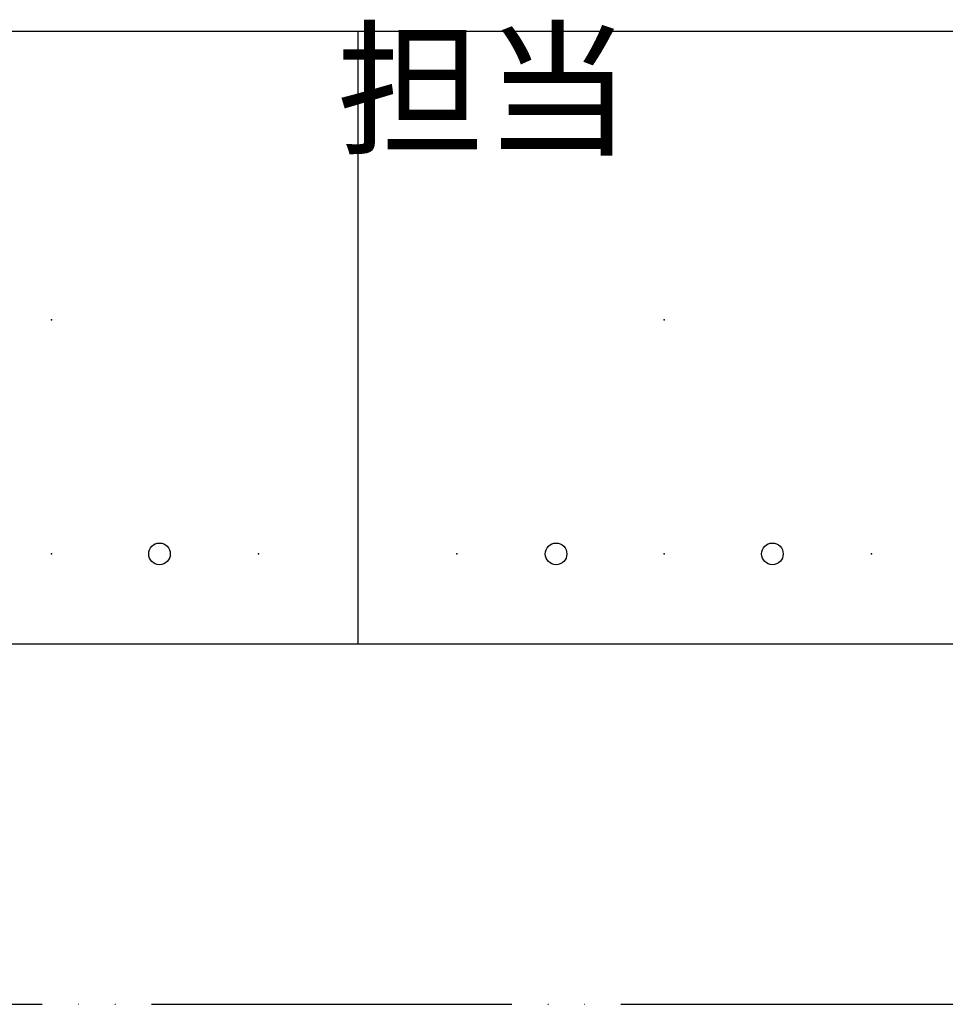
# Model space of a CAD drawing. Units: millimetres. Extents: x 0 to 1680, y 0 to 2376.
# Drawn here: x 1117 to 1322, y 0 to 219 of the extents above; entities that cross this region are included whole.
import ezdxf

# ---------------------------------------------------------------- set-up
doc = ezdxf.new("R2010")
doc.units = ezdxf.units.MM
doc.linetypes.add('PHANTOM', pattern=[13, 10, -1, 0, -1, 0, -1])
doc.layers.add('1', color=7, linetype='Continuous')
doc.styles.add('CONVERTER_11', font='MS Mincho.ttf', dxfattribs={"width": 0.89})

# ---------------------------------------------------------------- blocks, each defined once
blk = doc.blocks.new('開示A4')
at = {"layer": '1', "color": 7, "linetype": 'Continuous'}
for p, q in [((200, 27), (25, 27)), ((105, 10), (200, 10))]:
    blk.add_line(p, q, dxfattribs=at)
at = {"layer": '1', "color": 2, "linetype": 'Continuous'}
blk.add_line((149, 27), (149, 10), dxfattribs=at)
at = {"layer": '1', "color": 4, "linetype": 'PHANTOM'}
blk.add_line((0, 0), (210, 0), dxfattribs=at)
at = {"layer": '1', "color": 7, "linetype": 'Continuous'}
for centre in [(143.5, 12.5), (154.5, 12.5), (160.5, 12.5)]:
    blk.add_circle(centre, 0.3, dxfattribs=at)
at = {"layer": '1', "color": 4}
for p in [(140.5, 19), (157.5, 19), (140.5, 12.5), (146.25, 12.5), (151.75, 12.5), (157.5, 12.5), (163.25, 12.5)]:
    blk.add_point(p, dxfattribs=at)
at = {"layer": '1', "color": 2, "insert": (152.5, 25), "char_height": 3, "attachment_point": 5, "line_spacing_factor": 0.590909, "style": 'CONVERTER_11'}
blk.add_mtext('担当', dxfattribs=at)

msp = doc.modelspace()

# ---------------------------------------------------------------- block references
at = {"layer": '1', "xscale": 8, "yscale": 8, "zscale": 8}
msp.add_blockref('開示A4', (0, 0), dxfattribs=at)

doc.saveas('drawing.dxf')
